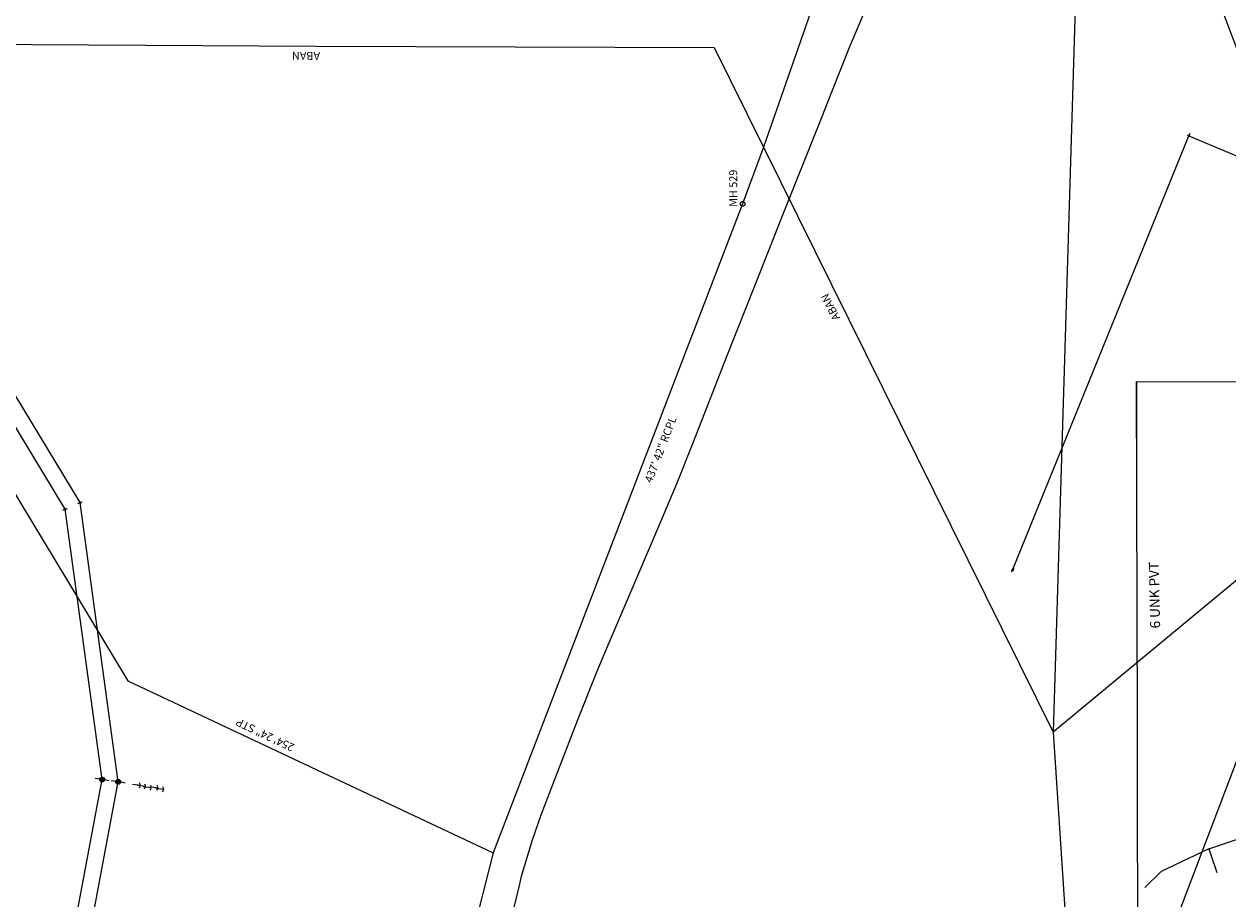
# Model space of a CAD drawing. Extents: x 188881 to 193558, y 58540 to 69151.
# Drawn here: x 190217 to 190973, y 62621 to 63170 of the extents above; entities that cross this region are included whole.
import ezdxf

# ---------------------------------------------------------------- set-up
doc = ezdxf.new("R2010")
doc.units = 0
doc.header["$MEASUREMENT"] = 0
doc.linetypes.add('SOLID', pattern=[2, 2, 0])
for name, color, linetype in [('100 ss text', 4, 'CONTINUOUS'), ('XOHELECTRIC', 4, 'XOHELECTRIC'), ('XPP', 4, 'XOHELECTRIC'), ('XSANITARY', 4, 'XSANITARY'), ('XSSABAN', 4, 'XSANITARY'), ('XSSMH', 4, 'XSANITARY'), ('XWATER', 4, 'XWATER'), ('XWATERNP', 4, 'XWATER'), ('XWTEXT50', 4, 'SOLID')]:
    doc.layers.add(name, color=color, linetype=linetype)
doc.styles.get("Standard").update_dxf_attribs({"font": 'romans.shx', "height": 1, "bigfont": 'specl13.shx'})
doc.styles.add('txtu', font='romans.shx', dxfattribs={"height": 1})
doc.linetypes.add('XOHELECTRIC', pattern='A,3.5,-1.75,3.5,-1.75,3.5,-1.75,["OHE",txtu,S=2,R=0,X=0,Y=-1],-7.75', length=23.5)
doc.linetypes.add('XSANITARY', pattern='A,4,[220,fhu.shx,S=1,R=0,X=0,Y=0],-3.33,4,-2', length=13.33)
doc.linetypes.add('XWATER', pattern='A,3.5,-1.75,3.5,-1.75,3.5,-1.75,["W",txtu,S=2,R=0,X=0,Y=-1],-3.5', length=19.25)

msp = doc.modelspace()

# ---------------------------------------------------------------- linework, layer by layer
at = {"layer": 'XOHELECTRIC', "ltscale": 2.5, "flags": 128}
for points in [[(190071.43, 61666.16), (190150.73, 62088.6), (190226.38, 62486.84), (190265.69, 62695.67), (190242.35, 62865.54), (190094.37, 63110.2), (189973.93, 63309.77), (189932.81, 63493.01), (189896.5, 63643.87), (189817.29, 63748.15), (189722.22, 63864.27), (189601.05, 64011.74), (189472.8, 64169.18), (189434.27, 64214.35), (189298.01, 64298.13), (189152.52, 64384.49), (189007.71, 64458.57)], [(190082.82, 61675.73), (190119.15, 61865.96), (190160.94, 62086.16), (190236.71, 62485.93), (190275.74, 62694.25), (190251.77, 62869.72), (190103.13, 63115.3), (189983.88, 63312.91), (189943.19, 63495.04), (189910.42, 63646.04)], [(190838.05, 62827.38), (190948.78, 63100.3), (191268.14, 62966.39), (191426.77, 62906.68), (191500.46, 62878.53)]]:
    msp.add_lwpolyline(points, dxfattribs=at)
at = {"layer": 'XPP', "ltscale": 2.5}
for p, q in [((190948.57, 63099.84), (190948.14, 63098.92)), ((190949.42, 63101.66), (190948.99, 63100.75)), ((190240.95, 62864.98), (190241.89, 62865.35)), ((190242.82, 62865.73), (190243.76, 62866.11)), ((190250.39, 62869.11), (190251.31, 62869.51)), ((190252.23, 62869.93), (190253.15, 62870.33)), ((190837.17, 62826.16), (190837.76, 62826.98)), ((190838.35, 62827.79), (190838.94, 62828.6)), ((190264.19, 62695.9), (190261.21, 62696.38)), ((190270.15, 62694.96), (190267.17, 62695.44)), ((190274.24, 62694.48), (190271.25, 62694.96)), ((190280.2, 62693.53), (190277.21, 62694.01))]:
    msp.add_line(p, q, dxfattribs=at)
at = {"layer": 'XPP', "linetype": 'Continuous', "ltscale": 2.5}
for p, q in [((190289.66, 62692.01), (190284.69, 62692.62)), ((190292.91, 62691.33), (190287.95, 62691.94)), ((190296.47, 62690.43), (190291.51, 62691.04)), ((190300.72, 62690.33), (190295.79, 62691.11)), ((190304.39, 62689.48), (190299.43, 62690.08))]:
    msp.add_line(p, q, dxfattribs=at)
for centre, radius in [((190948.78, 63100.3), 0.506), ((190948.78, 63100.3), 0.406), ((190948.78, 63100.3), 0.306), ((190948.78, 63100.3), 0.206), ((190948.78, 63100.3), 0.106), ((190948.78, 63100.3), 0.00584), ((190242.35, 62865.54), 0.506), ((190242.35, 62865.54), 0.406), ((190242.35, 62865.54), 0.306), ((190242.35, 62865.54), 0.206), ((190242.35, 62865.54), 0.106), ((190242.35, 62865.54), 0.00584), ((190251.77, 62869.72), 0.506), ((190251.77, 62869.72), 0.406), ((190251.77, 62869.72), 0.306), ((190251.77, 62869.72), 0.206), ((190251.77, 62869.72), 0.106), ((190251.77, 62869.72), 0.00584), ((190838.05, 62827.38), 0.506), ((190838.05, 62827.38), 0.406), ((190838.05, 62827.38), 0.306), ((190838.05, 62827.38), 0.206), ((190838.05, 62827.38), 0.106), ((190838.05, 62827.38), 0.00584), ((190265.69, 62695.67), 1.52), ((190265.69, 62695.67), 1.22), ((190265.69, 62695.67), 0.918), ((190265.69, 62695.67), 0.618), ((190265.69, 62695.67), 0.318), ((190265.69, 62695.67), 0.0175), ((190275.74, 62694.25), 1.52), ((190275.74, 62694.25), 1.22), ((190275.74, 62694.25), 0.918), ((190275.74, 62694.25), 0.618), ((190275.74, 62694.25), 0.318), ((190275.74, 62694.25), 0.0175)]:
    msp.add_circle(centre, radius, dxfattribs=at)
at = {"layer": 'XPP', "ltscale": 2.5}
for centre, start, end in [((190287.81, 62692.23), 299.08403, 46.01876), ((190291.07, 62691.56), 299.08403, 46.01876), ((190294.63, 62690.65), 299.08403, 46.01876), ((190298.89, 62690.62), 297.08403, 44.01876), ((190302.55, 62689.7), 299.08403, 46.01876)]:
    msp.add_arc(centre, 1.86, start, end, dxfattribs=at)
at = {"layer": 'XSANITARY', "ltscale": 2.5, "flags": 128}
for points in [[(192772.99, 68271.7), (192784.49, 68223.33), (192776.74, 67922.08), (192708.13, 67695.04), (192434.99, 67273.96), (192175.99, 67089.08), (192120.86, 66873.34), (192142.98, 66567.26), (192103.07, 66270.63), (191937.94, 66145.18), (191747.78, 65680.79), (191541.59, 65432.93), (191197.93, 65082.57), (190924.84, 64655.48), (190887.56, 64462.94), (190887.56, 64459.82), (190857.18, 63963.61), (190812.37, 63469.01), (190797.99, 63426.96), (190681.49, 63093.08), (190668.32, 63057.52), (190511.49, 62649.58), (190388.99, 62168.2), (190378.49, 62127.46)], [(190039.24, 63159.2), (190281.74, 62757.7), (190511.49, 62649.58)]]:
    msp.add_lwpolyline(points, dxfattribs=at)
at = {"layer": 'XSSABAN', "ltscale": 2.5}
msp.add_line((191021.98, 62856.68), (190863.49, 62725.46), dxfattribs=at)
at = {"layer": 'XSSABAN', "ltscale": 2.5, "flags": 128}
for points in [[(190797.99, 63426.96), (190805.49, 63411.08), (190881.49, 63318.83), (190947.24, 63239.08), (190995.74, 63110.46), (191031.99, 63002.83), (191059.74, 62919.83), (191041.74, 62872.58), (191018.99, 62813.08), (190881.49, 62451.83), (190743.49, 62089.58), (190707.49, 61995.46), (190920.24, 61626.2)], [(190797.99, 63426.96), (190881.74, 63325.08), (190881.49, 63318.83), (190863.49, 62725.46), (190881.49, 62451.83), (190902.74, 62125.58), (190907.24, 62054.08), (190936.99, 61584.08)], [(190039.24, 63159.2), (190149.49, 63157.96), (190400.24, 63156.58), (190650.49, 63155.7), (190681.49, 63093.08), (190863.49, 62725.46)]]:
    msp.add_lwpolyline(points, dxfattribs=at)
at = {"layer": 'XSSMH', "ltscale": 2.5}
msp.add_circle((190668.32, 63057.52), 1.5, dxfattribs=at)
at = {"layer": 'XWATER', "ltscale": 2.5}
for p, q in [((190915.99, 62945.83), (190915.99, 62890.08)), ((190961.49, 62652.08), (190931.49, 62637.83)), ((190961.49, 62652.08), (190962.74, 62648.46)), ((190962.74, 62648.46), (190966.49, 62637.2)), ((190931.49, 62637.83), (190921.24, 62627.83))]:
    msp.add_line(p, q, dxfattribs=at)
at = {"layer": 'XWATER', "ltscale": 2.5, "flags": 128}
msp.add_lwpolyline([(190916.74, 62555.46), (190916.49, 62731.33), (190915.99, 62945.83), (191434.49, 62945.33), (191452.49, 62945.46), (191515.99, 62901.58), (191546.49, 62901.58)], dxfattribs=at)
at = {"layer": 'XWATER', "ltscale": 2.5}
msp.add_lwpolyline([(190961.49, 62652.08), (191112.49, 62703.2)], dxfattribs=at)
at = {"layer": 'XWATERNP', "ltscale": 2.5, "flags": 128}
msp.add_lwpolyline([(193426.68, 58963.02), (193385.35, 58947.57), (193347.72, 58956.97), (193309.13, 58966.61), (193299.4, 58969.04), (193262.48, 58978.26), (193244.91, 58982.65), (193233.94, 58985.39), (193218.07, 58989.36), (193195.28, 58995.05), (193178.89, 58999.14), (193152.48, 59005.74), (193127.42, 59012), (193100.41, 59018.75), (193068.47, 59026.73), (193039.7, 59033.91), (193012.43, 59040.73), (192990.94, 59046.09), (192971.7, 59050.9), (192947.01, 59057.07), (192929.67, 59061.4), (192907.35, 59066.97), (192881.32, 59073.83), (192858.03, 59080.1), (192821.53, 59089.92), (192799.79, 59095.78), (192779.09, 59101.35), (192757.81, 59107.08), (192739.51, 59112), (192717.98, 59117.8), (192693.06, 59124.5), (192675.06, 59129.35), (192656.31, 59134.39), (192625.17, 59142.78), (192594.14, 59151.13), (192568.12, 59158.13), (192549.82, 59163.06), (192531.96, 59167.87), (192504.31, 59175.31), (192487.97, 59179.71), (192463.02, 59186.42), (192439.19, 59192.84), (192426.05, 59197.83), (192403.07, 59206.96), (192381.39, 59215.58), (192327.62, 59236.97), (192282.01, 59255.1), (192240.01, 59271.81), (192210, 59283.74), (192173.99, 59298.06), (192137.98, 59312.38), (192119.98, 59319.54), (192089.97, 59331.47), (192071.97, 59338.63), (192041.96, 59350.56), (192017.96, 59360.11), (191993.95, 59369.66), (191981.95, 59374.43), (191959.58, 59385.33), (191931.61, 59401.46), (191914.83, 59411.14), (191896.92, 59421.47), (191881.26, 59430.5), (191861.04, 59442.16), (191839.03, 59454.85), (191825.31, 59462.76), (191794.44, 59481.78), (191769.52, 59495.3), (191736.31, 59515.27), (191710.77, 59530.63), (191692.04, 59541.89), (191664.36, 59558.53), (191641.07, 59572.54), (191604.73, 59594.39), (191581.34, 59608.45), (191561.42, 59620.43), (191548.13, 59628.42), (191528.71, 59645.34), (191510.92, 59661.95), (191490.95, 59680.6), (191472.07, 59698.23), (191450.36, 59718.51), (191434.31, 59733.5), (191409.57, 59756.6), (191396.55, 59768.77), (191377.67, 59786.4), (191358.79, 59804.03), (191343.45, 59818.36), (191325.15, 59835.45), (191311.59, 59848.11), (191292.71, 59865.75), (191277.18, 59880.25), (191250.38, 59905.28), (191230.87, 59923.51), (191215.97, 59937.42), (191188.21, 59963.35), (191179.43, 59971.55), (191170.65, 59981.01), (191157.14, 59995.77), (191141.51, 60012.86), (191128.77, 60026.77), (191114.21, 60042.69), (191096.78, 60061.74), (191083.45, 60076.31), (191070.33, 60090.64), (191053.49, 60109.05), (191041.18, 60122.5), (191027.05, 60137.94), (191009.8, 60156.8), (190996.26, 60171.6), (190983.55, 60185.49), (190966.1, 60204.56), (190952.66, 60219.25), (190939.41, 60233.73), (190924.86, 60249.63), (190909.06, 60266.9), (190896.18, 60280.98), (190880.77, 60297.82), (190866.21, 60313.74), (190853.65, 60327.46), (190848.03, 60333.61), (190843.49, 60342.83), (190828.76, 60357.86), (190818.13, 60368.71), (190813.03, 60373.91), (190794.76, 60392.56), (190784.98, 60402.54), (190770.1, 60417.73), (190755.44, 60432.69), (190745.88, 60442.44), (190727.17, 60461.54), (190715.45, 60473.5), (190703.99, 60485.2), (190697.82, 60491.49), (190683.79, 60505.81), (190678.27, 60511.44), (190674.44, 60515.35), (190665.72, 60524.25), (190656.13, 60533.97), (190646.92, 60543.23), (190637.07, 60553.13), (190630.44, 60559.81), (190623.16, 60567.13), (190613.09, 60577.25), (190605.38, 60585), (190593.49, 60596.96), (190555.66, 60646.42), (190525.64, 60685.67), (190498.69, 60727.84), (190467.79, 60777.16), (190444.25, 60814.72), (190425.53, 60846.06), (190414.17, 60866.99), (190395.36, 60901.64), (190384.55, 60921.56), (190376.49, 60938.2), (190357.24, 60995.2), (190349.75, 61013.71), (190340.52, 61036.52), (190319.62, 61088.2), (190306.7, 61118.26), (190291.74, 61150.58), (190283.95, 61200.17), (190278.94, 61233.44), (190268.53, 61324.63), (190260.64, 61374.3), (190253.74, 61415.2), (190273.21, 61500.37), (190282.24, 61544.98), (190290.63, 61586.38), (190296.99, 61617.83), (190302.14, 61646.48), (190306.89, 61672.9), (190311.76, 61700.03), (190316.27, 61725.11), (190319.68, 61744.07), (190321.74, 61755.58), (190331.46, 61793.86), (190341.89, 61834.96), (190349.14, 61863.8), (190356.99, 61895.2), (190359.89, 61932.84), (190363.22, 61976.12), (190365.16, 62001.35), (190368.74, 62047.96), (190380.46, 62077.03), (190394.22, 62111.19), (190412.86, 62157.45), (190422.56, 62181.52), (190435.62, 62232.97), (190447.48, 62281.61), (190454.84, 62313.15), (190462.09, 62344.26), (190466.36, 62362.56), (190476.38, 62409.6), (190485.02, 62451.44), (190490.85, 62476.78), (190496.57, 62501.67), (190503.69, 62532.62), (190510.31, 62561.39), (190514.49, 62579.58), (190522.32, 62605.78), (190527.99, 62629.2), (190529.34, 62635.04), (190536.11, 62657.8), (190541.56, 62673.51), (190551.05, 62698.01), (190564.95, 62733.92), (190576.81, 62763.76), (190584.69, 62782.27), (190597.01, 62811.2), (190609.16, 62839.73), (190618.8, 62862.38), (190627.24, 62882.2), (190636.92, 62906.82), (190646.43, 62930.99), (190658.24, 62961.05), (190676.3, 63007.01), (190693.99, 63051.66), (190704.83, 63078.87), (190718.21, 63112.46), (190724.34, 63127.85), (190735.74, 63156.46), (190749.94, 63190.05), (190761.74, 63217.96), (190762.42, 63251.17), (190775.44, 63290.26), (190792.82, 63342.46), (190802.28, 63370.85), (190814.35, 63407.09), (190826.06, 63442.25), (190836.59, 63473.89), (190844.09, 63496.38), (190844.3, 63522.77), (190844.54, 63555.11), (190851.2, 63601.85), (190857.99, 63649.93), (190862.17, 63680.05), (190866.82, 63714.28), (190870.14, 63738.66), (190875.79, 63780.21), (190878.62, 63801.05), (190882.16, 63827.07), (190887.56, 63866.73), (190889.65, 63882.14), (190890.83, 63898.28), (190892.21, 63925.2), (190893.36, 63947.65), (190891.48, 63986.53), (190889.69, 64023.45), (190887.68, 64064.98), (190885.95, 64100.84), (190884.38, 64133.26), (190882.68, 64168.33), (190881.54, 64191.84), (190881.19, 64199.26), (190882.64, 64222.36), (190884.19, 64246.88), (190885.39, 64265.79), (190886.97, 64290.87), (190889.58, 64332.28), (190891.76, 64366.68), (190893.58, 64395.63), (190896.13, 64435.97), (190897.78, 64462.06), (190899.07, 64482.58), (190911.06, 64510.77), (190921.35, 64534.95), (190935.11, 64567.3), (190947.24, 64595.83), (190958.36, 64621.98), (190974.81, 64660.65), (190986.9, 64689.09), (190998.2, 64715.65), (191013.12, 64750.73), (191026.12, 64773.74), (191041.7, 64799.45), (191060.36, 64830.25), (191065.32, 64838.43), (191080.95, 64861.29), (191099.71, 64888.73), (191117.21, 64911.94), (191132.12, 64931.62), (191145.96, 64949.87), (191161.98, 64974.85), (191177.01, 64998.92), (191182.5, 65007.53), (191194.15, 65025.6), (191207.68, 65046.59), (191226.37, 65075.59), (191229.62, 65080.64), (191250.64, 65109.57), (191273.79, 65141.1), (191278.77, 65147.88), (191296.44, 65165.48), (191315.74, 65184.69), (191339.32, 65208.01), (191358.47, 65226.72), (191378.09, 65245.87), (191389.02, 65256.55), (191407.26, 65274.37), (191428.16, 65294.91), (191446.3, 65313.78), (191468.19, 65336.56), (191493.15, 65362.42), (191513.52, 65383.54), (191530.04, 65399.49), (191547.74, 65416.13), (191563.52, 65430.96), (191580.14, 65447.66), (191596.38, 65464.82), (191606.91, 65475.96), (191619.15, 65488.9), (191645.78, 65517.06), (191657.64, 65529.6), (191669.76, 65542.66), (191680.91, 65554.9), (191694.22, 65569.52), (191703.32, 65579.51), (191710.55, 65588.54), (191720.14, 65602.29), (191729.74, 65616.03), (191736.46, 65625.66), (191745.93, 65639.22), (191760.39, 65659.93), (191768.38, 65671.38), (191779.62, 65691.91), (191784.83, 65701.44), (191792.95, 65716.27), (191797.82, 65725.17), (191805.17, 65738.61), (191818.75, 65763.42), (191825.34, 65775.47), (191831.31, 65786.38), (191839.51, 65809.14), (191842.8, 65818.27), (191848.7, 65834.65), (191857.26, 65858.42), (191867.47, 65886.79), (191878.07, 65915.36), (191889.35, 65943.06), (191901.61, 65970.77), (191908.13, 65985.5), (191916.27, 66003.9), (191921.68, 66021.04), (191928.38, 66042.27), (191933.26, 66057.76), (191938.92, 66075.09), (191946.73, 66098.03), (191951.41, 66111.78), (191957.37, 66129.33), (191961.32, 66140.93), (191968.94, 66163.33), (191976.5, 66185.55), (191979.75, 66197.85), (191982.82, 66209.47), (191986.3, 66222.6), (191988.87, 66232.31), (191992.83, 66247.3), (191999.65, 66273.06), (192003.53, 66288.76), (192008.45, 66326.68), (192012.45, 66357.51), (192014.63, 66378.87), (192015.23, 66403.21), (192015.65, 66420.33), (192016.46, 66456.37), (192016.7, 66471.24), (192017.11, 66496.52), (192017.63, 66528.03), (192018.05, 66554.21), (192018.69, 66593.86), (192019.17, 66623.56), (192019.55, 66647.06), (192020.24, 66689.39), (192020.72, 66719.11), (192021.14, 66745.25), (192021.38, 66759.7), (192021.86, 66789.45), (192022.24, 66812.88), (192022.68, 66839.91), (192023.39, 66883.66), (192023.81, 66909.79), (192024, 66921.51), (192024.26, 66937.74), (192024.5, 66952.14), (192024.92, 66978.27), (192025.17, 66993.61), (192025.48, 67012.56), (192025.81, 67033.27), (192026.13, 67063.95), (192025.71, 67079.26), (192025.14, 67099.97), (192024.79, 67112.65), (192025.08, 67115.85), (192029.13, 67134.37), (192035.45, 67163.21), (192041.79, 67192.12), (192047.69, 67219.05), (192052.24, 67239.83), (192055.68, 67265.04), (192059.18, 67290.66), (192062.62, 67315.8), (192064.99, 67333.2), (192075.24, 67354.5), (192079.78, 67363.93), (192082.99, 67370.83), (192098.24, 67382.7), (192121.87, 67382.7), (192159.74, 67382.73), (192203.74, 67382.83), (192277.49, 67402.58), (192298.99, 67432.08), (192332.46, 67477.91), (192357.98, 67511.81), (192371.83, 67532.62), (192386.03, 67553.94), (192403.49, 67580.16), (192420.67, 67605.96), (192429.99, 67619.96), (192450.64, 67653.51), (192464.98, 67676.8), (192480.79, 67702.49), (192501.04, 67735.38), (192517.01, 67761.33), (192527.63, 67778.58), (192532.24, 67786.08), (192548.65, 67803.86), (192568.24, 67825.08), (192569.64, 67841.74), (192572.6, 67877.02), (192575.18, 67907.83), (192577.05, 67930.13), (192578.99, 67953.33), (192580.89, 67981.56), (192582.99, 68012.7), (192582.91, 68031.52), (192582.79, 68058.54), (192582.64, 68091.89), (192582.53, 68117.14), (192581.55, 68140.59), (192579.71, 68168.47), (192578.17, 68191.86), (192576.51, 68217.16), (192575.49, 68232.58), (192568.49, 68270.33)], dxfattribs=at)

# ---------------------------------------------------------------- texts
at = {"layer": '100 ss text', "ltscale": 2.5}
for s, rotation, p in [('   ABAN', 179.77, (190407.27, 63152.96)), (' MH 529', 90, (190664.88, 63054.1)), ('ABAN', 116.44, (190729.71, 62985.81)), ('437\' 42" RCPL', 68.91, (190611.16, 62881.81)), ('254\' 24" STP', 154.64, (190387.01, 62717.61))]:
    msp.add_text(s, height=5, rotation=rotation, dxfattribs=at).set_placement(p)
at = {"layer": 'XWTEXT50', "ltscale": 2.5}
msp.add_text('6 UNK PVT', height=6.25, rotation=91.2369, dxfattribs=at).set_placement((190930.81, 62790.75))

doc.saveas('drawing.dxf')
